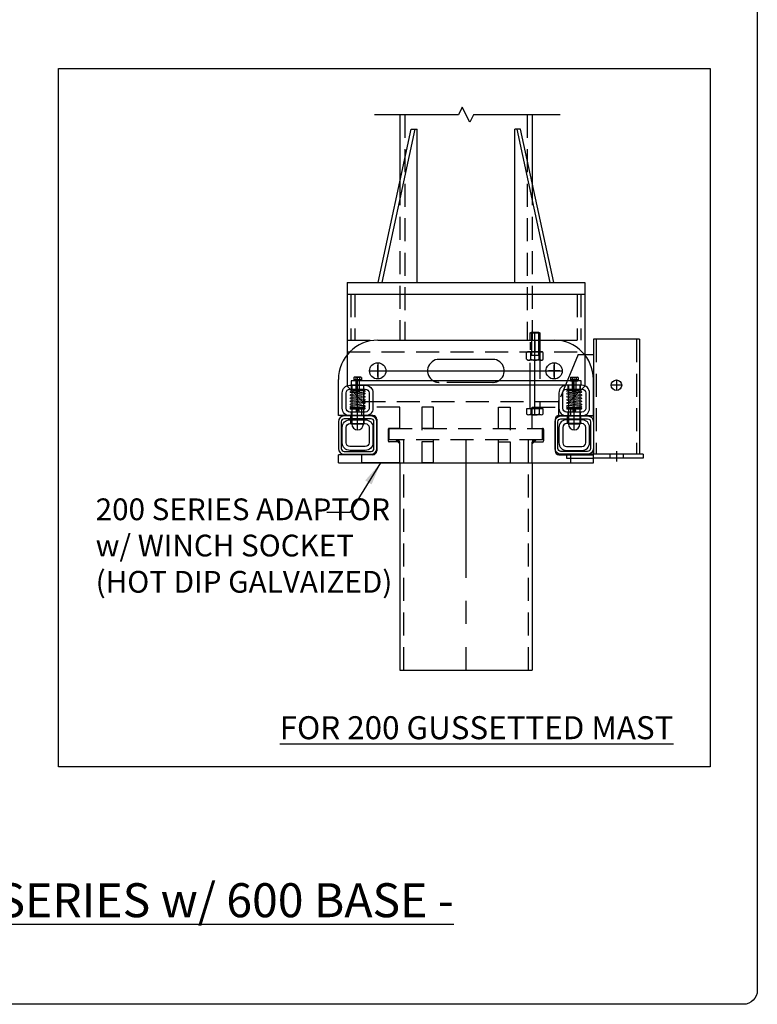
# Model space of a CAD drawing. Units: inches. Extents: x 360 to 691, y 3 to 216.
# Drawn here: x 618 to 666, y 7 to 71 of the extents above; entities that cross this region are included whole.
import ezdxf

# ---------------------------------------------------------------- set-up
doc = ezdxf.new("R2010")
doc.units = ezdxf.units.IN
doc.header["$LTSCALE"] = 12
doc.header["$MEASUREMENT"] = 0
for name, pattern in [('CENTER', [2, 1.25, -0.25, 0.25, -0.25]), ('CENTER2', [1.125, 0.75, -0.125, 0.125, -0.125]), ('HIDDEN', [0.375, 0.25, -0.125]), ('HIDDEN2', [0.1875, 0.125, -0.0625]), ('HIDDENX2', [0.75, 0.5, -0.25]), ('p_db2-1312a-15-fv$0$p_db2-1710a-15-fv$0$CENTER', [2, 1.25, -0.25, 0.25, -0.25]), ('p_db2-1312a-15-fv$0$p_db2-1710a-15-rv$0$HIDDEN', [0.375, 0.25, -0.125]), ('p_db2-1710a-15-fv$0$HIDDEN', [0.375, 0.25, -0.125])]:
    doc.linetypes.add(name, pattern=pattern)
for name, color, linetype, lineweight in [('AM_0N', 7, 'Continuous', 30), ('AM_4N', 3, 'Continuous', 15), ('AM_7N', 4, 'CENTER', 15)]:
    doc.layers.add(name, color=color, linetype=linetype, lineweight=lineweight)
for name, color, linetype in [('BORD', 4, 'Continuous'), ('CL', 1, 'CENTER2'), ('DIM', 3, 'Continuous'), ('HATCH', 3, 'Continuous'), ('HID', 5, 'HIDDEN2'), ('NOTES-DWG', 1, 'Continuous'), ('OBJ', 7, 'Continuous'), ('p_db2-1312a-15-fv$0$OBJ', 7, 'Continuous'), ('p_db2-1312a-15-fv$0$p_db2-1710a-15-fv$0$CL', 1, 'p_db2-1312a-15-fv$0$p_db2-1710a-15-fv$0$CENTER'), ('p_db2-1312a-15-fv$0$p_db2-1710a-15-rv$0$HID', 5, 'p_db2-1312a-15-fv$0$p_db2-1710a-15-rv$0$HIDDEN'), ('p_db2-1710a-15-fv$0$DIM', 3, 'Continuous'), ('p_db2-1710a-15-fv$0$HID', 5, 'p_db2-1710a-15-fv$0$HIDDEN'), ('p_db2-1710a-15-fv$0$OBJ', 7, 'Continuous'), ('TXT', 2, 'Continuous')]:
    doc.layers.add(name, color=color, linetype=linetype)
doc.styles.add('MARKET-NOTES', font='ARIALN.TTF', dxfattribs={"width": 0.85})
doc.styles.add('TIT-TEXT', font='ARIALN.TTF', dxfattribs={"width": 0.85})
doc.dimstyles.new('MARKET-1-12', dxfattribs={"dimscale": 12, "dimtxt": 0.1, "dimasz": 0.125, "dimexe": 0.0625, "dimexo": 0.148438, "dimgap": 0.0625, "dimtad": 0, "dimdec": 5, "dimzin": 0, "dimdsep": 46, "dimlunit": 5, "dimtxsty": 'MARKET-NOTES', "dimcen": 0.09375, "dimclrt": 1, "dimadec": 0, "dimazin": 0, "dimtfac": 1, "dimtdec": 5, "dimtofl": 0, "dimtmove": 0, "dimatfit": 3, "dimfxl": 0, "dimfrac": 2, "dimtolj": 1, "dimtzin": 0, "dimarcsym": 0})

# ---------------------------------------------------------------- blocks, each defined once
blk = doc.blocks.new('FTYF')
at = {"layer": 'AM_4N', "color": 5, "linetype": 'HIDDEN2'}
for p, q in [((-1.313, 0.45), (-1.313, -0.45)), ((-1.21, 0.455), (-1.239, 0.206)), ((-1.239, -0.45), (-1.239, 0.45)), ((-1.184, 0.026), (-1.239, -0.455)), ((-1.21, 0.446), (-1.155, -0.455)), ((-1.137, 0.455), (-1.081, -0.446)), ((-1.107, -0.026), (-1.053, 0.455)), ((-1.081, -0.455), (-1.016, 0.121)), ((-1.053, 0.446), (-0.951, -0.455)), ((-0.979, 0.455), (-0.877, -0.446)), ((-0.914, -0.121), (-0.849, 0.455)), ((-0.877, -0.455), (-0.812, 0.121)), ((-0.849, 0.446), (-0.747, -0.455)), ((-0.775, 0.455), (-0.674, -0.446)), ((-0.71, -0.121), (-0.645, 0.455)), ((-0.674, -0.455), (-0.609, 0.121)), ((-0.645, 0.446), (-0.543, -0.455)), ((-0.572, 0.455), (-0.47, -0.446)), ((-0.507, -0.121), (-0.442, 0.455)), ((-0.47, -0.455), (-0.405, 0.121)), ((-0.442, 0.446), (-0.34, -0.455)), ((-0.368, 0.455), (-0.266, -0.446)), ((-0.303, -0.121), (-0.238, 0.455)), ((-0.266, -0.455), (-0.212, 0.026)), ((-0.238, 0.446), (-0.182, -0.455)), ((-0.164, 0.455), (-0.108, -0.446)), ((-0.133, -0.043), (-0.074, 0.455)), ((-0.074, -0.45), (-0.074, 0.45)), ((0, 0.45), (0, -0.45)), ((-0.074, -0.168), (-0.108, -0.455))]:
    blk.add_line(p, q, dxfattribs=at)
for centre, start, end in [((-1.276, 0.45), 0, 180), ((-1.174, 0.45), 6.44985, 186.44985), ((-1.016, 0.45), 6.44985, 186.44985), ((-0.812, 0.45), 6.44985, 186.44985), ((-0.609, 0.45), 6.44985, 186.44985), ((-0.405, 0.45), 6.44985, 186.44985), ((-0.201, 0.45), 6.44985, 186.44985), ((-0.037, 0.45), 0, 180), ((-1.276, -0.45), 186.44985, 6.44985), ((-1.118, -0.45), 186.44985, 6.44985), ((-0.914, -0.45), 186.44985, 6.44985), ((-0.71, -0.45), 186.44985, 6.44985), ((-0.507, -0.45), 186.44985, 6.44985), ((-0.303, -0.45), 186.44985, 6.44985), ((-0.145, -0.45), 186.44985, 6.44985), ((-0.037, -0.45), 180, 0)]:
    blk.add_arc(centre, 0.037, start, end, dxfattribs=at)
blk = doc.blocks.new('RTYUR')
at = {"layer": 'AM_0N'}
for p, q in [((-0.253, 0.152), (-0.219, 0.172)), ((-0.253, 0.152), (-0.253, 0)), ((-0.253, 0), (-0.219, 0)), ((0.219, 0.172), (-0.219, 0.172)), ((-0.219, 0), (0.219, 0)), ((-0.13, 0), (-0.219, 0)), ((0.13, 0), (-0.13, 0)), ((-0.126, 0.152), (-0.126, 0)), ((0.126, 0.152), (0.126, 0)), ((0.219, 0), (0.13, 0)), ((0.253, 0.152), (0.219, 0.172)), ((0.219, 0), (0.253, 0)), ((0.253, 0.152), (0.253, 0))]:
    blk.add_line(p, q, dxfattribs=at)
for centre, radius, start, end in [((-0.19, 0.06), 0.112, 55.55313, 115.55313), ((0, -0.246), 0.418, 72.38753, 107.61247), ((0.19, 0.06), 0.112, 64.44687, 124.44687)]:
    blk.add_arc(centre, radius, start, end, dxfattribs=at)
at = {"layer": 'AM_4N', "color": 5, "linetype": 'HIDDEN2'}
for p, q in [((-0.125, 0), (-0.125, -0.72)), ((-0.094, 0), (-0.094, -0.75)), ((0.094, 0), (0.094, -0.75)), ((0.125, 0), (0.125, -0.72)), ((-0.125, -0.72), (0.125, -0.72)), ((-0.094, -0.75), (-0.125, -0.72)), ((-0.094, -0.75), (0.094, -0.75)), ((0.125, -0.72), (0.094, -0.75))]:
    blk.add_line(p, q, dxfattribs=at)
at = {"layer": 'AM_7N', "color": 1, "linetype": 'CENTER2'}
blk.add_line((0, 0.172), (0, -0.75), dxfattribs=at)
blk = doc.blocks.new('TBB-LW14')
at = {"layer": 'AM_0N'}
for p, q in [((-0.2435, 0), (-0.2435, -0.062)), ((-0.0124, 0), (-0.2435, 0)), ((-0.0124, -0.062), (-0.0124, 0)), ((0.2435, 0), (0.0124, 0)), ((0.0124, -0.062), (0.0124, 0)), ((0.2435, -0.062), (0.2435, 0)), ((-0.0124, -0.062), (-0.2435, -0.062)), ((0.2435, -0.062), (0.0124, -0.062))]:
    blk.add_line(p, q, dxfattribs=at)
blk = doc.blocks.new('FA-ADW622-08')
at = {"layer": 'AM_0N'}
for p, q in [((-7.4375, 5.09375), (-7.4375, 5.0625)), ((-6.6875, 5.09375), (-6.6875, 5.0625)), ((6.6875, 5.09375), (6.6875, 5.0625)), ((7.4375, 5.09375), (7.4375, 5.0625))]:
    blk.add_line(p, q, dxfattribs=at)
for points in [[(-6.5625, 5.0625, -0.41421356), (-6.0625, 4.5625), (-6.0625, 3.5625, -0.41421356), (-6.5625, 3.0625), (-7.5625, 3.0625, -0.41421356), (-8.0625, 3.5625), (-8.0625, 4.5625, -0.41421356), (-7.5625, 5.0625)], [(-6.5625, 4.8125, -0.41421356), (-6.3125, 4.5625), (-6.3125, 3.5625, -0.41421356), (-6.5625, 3.3125), (-7.5625, 3.3125, -0.41421356), (-7.8125, 3.5625), (-7.8125, 4.5625, -0.41421356), (-7.5625, 4.8125)], [(6.5625, 5.0625, 0.41421356), (6.0625, 4.5625), (6.0625, 3.5625, 0.41421356), (6.5625, 3.0625), (7.5625, 3.0625, 0.41421356), (8.0625, 3.5625), (8.0625, 4.5625, 0.41421356), (7.5625, 5.0625)], [(7.5625, 4.8125, -0.41421356), (7.8125, 4.5625), (7.8125, 3.5625, -0.41421356), (7.5625, 3.3125), (6.5625, 3.3125, -0.41421356), (6.3125, 3.5625), (6.3125, 4.5625, -0.41421356), (6.5625, 4.8125)], [(-8.3125, 0.9375, 0.41421356), (-7.9375, 0.5625), (-6.1875, 0.5625, 0.41421356), (-5.8125, 0.9375), (-5.8125, 2.6875, 0.41421356), (-6.1875, 3.0625), (-7.9375, 3.0625, 0.41421356), (-8.3125, 2.6875)], [(-8.125, 0.9375, 0.41421356), (-7.9375, 0.75), (-6.1875, 0.75, 0.41421356), (-6, 0.9375), (-6, 2.6875, 0.41421356), (-6.1875, 2.875), (-7.9375, 2.875, 0.41421356), (-8.125, 2.6875)], [(8.3125, 0.9375, -0.41421356), (7.9375, 0.5625), (6.1875, 0.5625, -0.41421356), (5.8125, 0.9375), (5.8125, 2.6875, -0.41421356), (6.1875, 3.0625), (7.9375, 3.0625, -0.41421356), (8.3125, 2.6875)], [(8.125, 0.9375, -0.41421356), (7.9375, 0.75), (6.1875, 0.75, -0.41421356), (6, 0.9375), (6, 2.6875, -0.41421356), (6.1875, 2.875), (7.9375, 2.875, -0.41421356), (8.125, 2.6875)]]:
    blk.add_lwpolyline(points, format="xyb", close=True, dxfattribs=at)
at = {"layer": 'AM_4N', "color": 5, "linetype": 'HIDDEN2'}
for centre in [(-7.0625, 3.40625), (7.0625, 3.40625)]:
    blk.add_circle(centre, 0.09375, dxfattribs=at)
at = {"layer": 'DIM'}
for p, q in [((-6.125, 6), (-5.375, 6)), ((-5.75, 5.625), (-5.75, 6.375)), ((6.125, 6), (5.375, 6)), ((5.75, 5.625), (5.75, 6.375))]:
    blk.add_line(p, q, dxfattribs=at)
at = {"layer": 'HID'}
for p, q in [((8.5, 8.0625), (8.5, 0.5625)), ((11.125, 8.0625), (11.125, 0.5625)), ((-4.3125, 3.625), (-6.8125, 3.625)), ((-2.875, 3.625), (-2.875, 0)), ((-2.125, 0), (-2.125, 3.625)), ((2.125, 0), (2.125, 3.625)), ((2.125, 0), (2.125, 3.625)), ((2.875, 3.625), (2.875, 0)), ((2.875, 3.625), (2.875, 0)), ((4.3125, 3.625), (6.8125, 3.625)), ((4.3125, 0), (6.8125, 0))]:
    blk.add_line(p, q, dxfattribs=at)
at = {"layer": 'OBJ'}
for p, q in [((7.73136, 7.0625), (8.3125, 7.0625)), ((1.75, 6.75), (-1.75, 6.75)), ((-6.0625, 3.09375), (-8.3125, 3.09375)), ((-5.8125, 2.84375), (-5.8125, 0.78125)), ((5.8125, 2.84375), (5.8125, 0.78125)), ((6.0625, 3.09375), (8.3125, 3.09375)), ((-6.0625, 0.53125), (-8.3125, 0.53125)), ((6.0625, 0.53125), (8.3125, 0.53125))]:
    blk.add_line(p, q, dxfattribs=at)
at = {"layer": 'OBJ', "color": 1, "linetype": 'CENTER2'}
for p, q in [((-7.0625, 2.15625), (-7.0625, 5.40625)), ((7.0625, 2.15625), (7.0625, 5.40625)), ((-6.96875, 3.40625), (-7.15625, 3.40625)), ((6.96875, 3.40625), (7.15625, 3.40625)), ((-6.6875, 2.53125), (-7.4375, 2.53125)), ((7.4375, 2.53125), (6.6875, 2.53125))]:
    blk.add_line(p, q, dxfattribs=at)
at = {"layer": 'OBJ', "color": 5, "linetype": 'HIDDEN2'}
for p, q in [((-7.46875, 4.8125), (-7.46875, 5.0625)), ((-6.65625, 4.8125), (-6.65625, 5.0625)), ((6.65625, 4.8125), (6.65625, 5.0625)), ((7.46875, 4.8125), (7.46875, 5.0625)), ((-7.46875, 3.0625), (-7.46875, 3.3125)), ((-6.65625, 3.0625), (-6.65625, 3.3125)), ((6.65625, 3.0625), (6.65625, 3.3125)), ((7.46875, 3.0625), (7.46875, 3.3125))]:
    blk.add_line(p, q, dxfattribs=at)
at = {"layer": 'OBJ', "color": 5, "linetype": 'HIDDEN'}
for p, q in [((-7.4375, 5.0625), (-7.4375, 2.53125)), ((-6.6875, 5.0625), (-6.6875, 2.53125)), ((6.6875, 5.0625), (6.6875, 2.53125)), ((7.4375, 5.0625), (7.4375, 2.53125))]:
    blk.add_line(p, q, dxfattribs=at)
at = {"layer": 'OBJ'}
blk.add_lwpolyline([(-7.47717, 5.34375), (-7.47717, 5.09375), (7.52283, 5.09375), (7.52283, 5.34375)], close=True, dxfattribs=at)
for centre, radius, start, end in [((-5.75, 5.4375), 2.5625, 90, 180), ((5.75, 5.4375), 2.5625, 360, 90), ((-1.75, 6), 0.75, 90, 241.0449756), ((1.75, 6), 0.75, 298.9550244, 90), ((-6.0625, 2.84375), 0.25, 0, 90), ((6.0625, 2.84375), 0.25, 90, 180), ((-6.0625, 0.78125), 0.25, 270, 0), ((6.0625, 0.78125), 0.25, 180, 270)]:
    blk.add_arc(centre, radius, start, end, dxfattribs=at)
at = {"layer": 'p_db2-1312a-15-fv$0$OBJ'}
for p, q in [((11.3125, 8.0625), (8.3125, 8.0625)), ((8.3125, 8.0625), (8.3125, 0.5625)), ((11.3125, 8.0625), (11.3125, 0.5625)), ((11.5625, 0.5625), (7.9375, 0.5625)), ((11.5625, 0.3125), (8.3125, 0.3125)), ((11.5625, 0.5625), (11.5625, 0.3125))]:
    blk.add_line(p, q, dxfattribs=at)
blk.add_circle((9.8125, 5.0625), 0.34375, dxfattribs=at)
at = {"layer": 'p_db2-1312a-15-fv$0$p_db2-1710a-15-fv$0$CL'}
for p, q in [((9.8125, 5.40625), (9.8125, 4.71875)), ((10.15625, 5.0625), (9.46875, 5.0625)), ((9.8125, 0.7727), (9.8125, 0.0852))]:
    blk.add_line(p, q, dxfattribs=at)
at = {"layer": 'p_db2-1312a-15-fv$0$p_db2-1710a-15-rv$0$HID'}
for p, q in [((9.375, 0.5625), (9.375, 0.3125)), ((10.25, 0.5625), (10.25, 0.3125))]:
    blk.add_line(p, q, dxfattribs=at)
at = {"layer": 'p_db2-1710a-15-fv$0$DIM'}
for p, q in [((-6.125, 6), (-5.375, 6)), ((-5.75, 5.625), (-5.75, 6.375)), ((6.125, 6), (5.375, 6)), ((5.75, 5.625), (5.75, 6.375))]:
    blk.add_line(p, q, dxfattribs=at)
at = {"layer": 'p_db2-1710a-15-fv$0$HID'}
for p, q in [((7.3125, 7.0625), (6.0625, 4.0625)), ((7.3125, 7.0625), (7.73136, 7.0625)), ((1.75, 5.25), (-1.75, 5.25)), ((6.0625, 3.0625), (6.0625, 4.0625)), ((-6.8125, 3.625), (-6.8125, 3.09375)), ((-4.3125, 2.25), (-4.3125, 3.625)), ((-2.125, 3.625), (-2.875, 3.625)), ((2.125, 3.625), (2.875, 3.625)), ((2.125, 3.625), (2.875, 3.625)), ((4.3125, 2.25), (4.3125, 3.625)), ((6.8125, 3.625), (6.8125, 3.09375)), ((-7.5, 2.5625), (-7.5, 3.0625)), ((-6.625, 2.5625), (-6.625, 3.0625)), ((6.0625, 3.0625), (8.3125, 3.0625)), ((6.625, 2.5625), (6.625, 3.0625)), ((7.5, 2.5625), (7.5, 3.0625)), ((-5.0625, 2.1875), (-5.0625, 1.4375)), ((-4.3125, 2.25), (-5, 2.25)), ((-2.125, 2.25), (-2.875, 2.25)), ((2.125, 2.25), (2.875, 2.25)), ((2.125, 2.25), (2.875, 2.25)), ((4.3125, 2.25), (5, 2.25)), ((5.0625, 2.1875), (5.0625, 1.4375)), ((-4.3125, 1.375), (-5, 1.375)), ((-4.3125, 0), (-4.3125, 1.375)), ((-2.125, 1.375), (-2.875, 1.375)), ((2.125, 1.375), (2.875, 1.375)), ((2.125, 1.375), (2.875, 1.375)), ((4.3125, 1.375), (5, 1.375)), ((4.3125, 0), (4.3125, 1.375)), ((-6.8125, 0.53125), (-6.8125, 0)), ((-4.3125, 0), (-6.8125, 0)), ((-2.125, 0), (-2.875, 0)), ((2.125, 0), (2.875, 0)), ((2.125, 0), (2.875, 0)), ((6.5625, 0.5625), (6.5625, 0.3125)), ((6.5625, 0.3125), (8.3125, 0.3125)), ((6.8125, 0.53125), (6.8125, 0))]:
    blk.add_line(p, q, dxfattribs=at)
for centre, radius, start, end in [((-1.75, 6), 0.75, 241.0449756, 270), ((1.75, 6), 0.75, 270, 298.9550244), ((-5, 2.1875), 0.0625, 90, 180), ((5, 2.1875), 0.0625, 360, 90), ((-5, 1.4375), 0.0625, 180, 270), ((5, 1.4375), 0.0625, 270, 360)]:
    blk.add_arc(centre, radius, start, end, dxfattribs=at)
at = {"layer": 'p_db2-1710a-15-fv$0$OBJ'}
for p, q in [((-5.75, 8), (5.75, 8)), ((-8.3125, 3.09375), (-8.3125, 5.4375)), ((8.3125, 3.09375), (8.3125, 5.4375)), ((-8.3125, 0), (-8.3125, 0.53125)), ((-8.3125, 0), (8.3125, 0)), ((8.3125, 0), (8.3125, 0.53125))]:
    blk.add_line(p, q, dxfattribs=at)
for points in [[(-6.0625, 1.3125, -0.41421356), (-6.5625, 0.8125), (-7.5625, 0.8125, -0.41421356), (-8.0625, 1.3125), (-8.0625, 2.3125, -0.41421356), (-7.5625, 2.8125), (-6.5625, 2.8125, -0.41421356), (-6.0625, 2.3125)], [(6.0625, 1.3125, 0.41421356), (6.5625, 0.8125), (7.5625, 0.8125, 0.41421356), (8.0625, 1.3125), (8.0625, 2.3125, 0.41421356), (7.5625, 2.8125), (6.5625, 2.8125, 0.41421356), (6.0625, 2.3125)], [(-6.3125, 1.3125, -0.41421356), (-6.5625, 1.0625), (-7.5625, 1.0625, -0.41421356), (-7.8125, 1.3125), (-7.8125, 2.3125, -0.41421356), (-7.5625, 2.5625), (-6.5625, 2.5625, -0.41421356), (-6.3125, 2.3125)], [(6.3125, 1.3125, 0.41421356), (6.5625, 1.0625), (7.5625, 1.0625, 0.41421356), (7.8125, 1.3125), (7.8125, 2.3125, 0.41421356), (7.5625, 2.5625), (6.5625, 2.5625, 0.41421356), (6.3125, 2.3125)]]:
    blk.add_lwpolyline(points, format="xyb", close=True, dxfattribs=at)
at = {"layer": 'p_db2-1710a-15-fv$0$OBJ', "linetype": 'Continuous', "ltscale": 0.5}
for centre in [(-5.75, 6), (5.75, 6)]:
    blk.add_circle(centre, 0.53125, dxfattribs=at)
at = {"layer": 'p_db2-1710a-15-fv$0$OBJ'}
for centre in [(-7.0625, 2.53125), (7.0625, 2.53125)]:
    blk.add_arc(centre, 0.375, 180, 360, dxfattribs=at)
at = {"layer": 'DIM'}
blk.add_blockref('TBB-LW14', (-7.0625, 5.40575), dxfattribs=at)
at = {"layer": 'DIM', "xscale": -1}
blk.add_blockref('TBB-LW14', (7.0625, 5.40575), dxfattribs=at)
at = {"layer": 'OBJ'}
blk.add_blockref('RTYUR', (-7.0625, 5.40575), dxfattribs=at)
at = {"layer": 'OBJ', "xscale": -1}
blk.add_blockref('RTYUR', (7.0625, 5.40575), dxfattribs=at)
at = {"layer": 'OBJ', "rotation": 270}
blk.add_blockref('FTYF', (-7.0625, 3.5), dxfattribs=at)
at = {"layer": 'OBJ', "xscale": -1, "rotation": 90}
blk.add_blockref('FTYF', (7.0625, 3.5), dxfattribs=at)
blk = doc.blocks.new('A$C00EF7025')
at = {"layer": 'OBJ', "color": 5, "linetype": 'HIDDEN2'}
for p, q in [((0, 0.135), (0, 0.948)), ((0.073, 1.083), (0.486, 1.083)), ((0.073, 0.812), (0.486, 0.812)), ((0.559, 0.135), (0.559, 0.948)), ((0.073, 0.271), (0.486, 0.271)), ((0.073, 0), (0.486, 0))]:
    blk.add_line(p, q, dxfattribs=at)
for centre, radius, start, end in [((0.163, 0.948), 0.163, 123.62653, 236.37374), ((0.542, 0.542), 0.542, 150, 210), ((0.396, 0.948), 0.163, 303.62638, 56.37332), ((0.017, 0.542), 0.542, 330, 30), ((0.163, 0.135), 0.163, 123.62653, 236.37374), ((0.396, 0.135), 0.163, 303.62638, 56.37332)]:
    blk.add_arc(centre, radius, start, end, dxfattribs=at)
blk = doc.blocks.new('A$C454009E7')
at = {"layer": 'OBJ', "color": 0, "linetype": 'ByBlock'}
for p, q in [((0, 0.135), (0, 0.947)), ((0.403, 1.083), (0.073, 1.083)), ((0.403, 0.812), (0.073, 0.812)), ((0.403, 0), (0.403, 1.083)), ((0.403, 0.271), (0.073, 0.271)), ((0.073, 0), (0.403, 0))]:
    blk.add_line(p, q, dxfattribs=at)
at = {"layer": 'OBJ', "color": 5, "linetype": 'HIDDEN'}
for p, q in [((0.403, 0.854), (5.358, 0.854)), ((3.903, 0.854), (3.903, 0.229)), ((5.403, 0.775), (3.903, 0.775)), ((5.358, 0.854), (5.403, 0.775)), ((5.358, 0.854), (5.358, 0.229)), ((5.403, 0.775), (5.403, 0.308)), ((5.358, 0.229), (0.403, 0.229)), ((5.403, 0.308), (3.903, 0.308)), ((5.403, 0.308), (5.358, 0.229))]:
    blk.add_line(p, q, dxfattribs=at)
at = {"layer": 'OBJ', "color": 1, "linetype": 'CENTER2'}
blk.add_line((0, 0.541), (5.403, 0.541), dxfattribs=at)
at = {"layer": 'OBJ', "color": 0, "linetype": 'ByBlock'}
for centre, radius, start, end in [((0.163, 0.947), 0.163, 123.62653, 236.37374), ((0.541, 0.541), 0.541, 150, 210), ((0.163, 0.135), 0.163, 123.62653, 236.37374)]:
    blk.add_arc(centre, radius, start, end, dxfattribs=at)

msp = doc.modelspace()

# ---------------------------------------------------------------- linework, layer by layer
for p, q in [((646.553278, 65.574968), (646.307216, 65.082843)), ((646.553278, 65.574968), (646.307216, 65.082843)), ((647.045403, 64.590718), (646.553278, 65.574968)), ((647.045403, 64.590718), (646.553278, 65.574968)), ((646.307216, 65.082843), (640.842601, 65.082843)), ((646.307216, 65.082843), (640.842601, 65.082843)), ((647.291466, 65.082843), (647.045403, 64.590718)), ((647.291466, 65.082843), (647.045403, 64.590718)), ((652.949922, 65.082843), (647.291466, 65.082843)), ((652.949922, 65.082843), (647.291466, 65.082843))]:
    msp.add_line(p, q)
at = {"layer": 'BORD'}
msp.add_lwpolyline([(522.698294, 196.09835), (664.898384, 196.09835, -0.414213562), (665.798384, 195.19835), (665.798384, 7.99763, -0.414213562), (664.898384, 7.09763), (522.698294, 7.09763, -0.414213562), (521.798294, 7.99763), (521.798294, 195.19835, -0.414213562)], format="xyb", close=True, dxfattribs=at)
at = {"layer": 'CL'}
msp.add_line((646.799341, 43.887074), (646.799341, 28.887074), dxfattribs=at)
at = {"layer": 'HID'}
for p, q in [((642.808841, 65.082843), (642.808841, 50.387074)), ((650.789841, 65.082843), (650.789841, 50.387074)), ((642.486841, 60.680229), (642.486841, 50.387074)), ((651.111841, 60.680229), (651.111841, 50.387074)), ((639.299341, 53.387074), (639.299341, 50.387074)), ((639.549341, 53.387074), (639.549341, 50.387074)), ((654.049341, 53.387074), (654.049341, 50.387074)), ((654.299341, 53.387074), (654.299341, 50.387074)), ((639.049341, 50.387074), (654.549341, 50.387074)), ((639.049341, 49.637074), (654.549341, 49.637074)), ((640.049341, 46.387074), (653.549341, 46.387074)), ((641.799341, 44.637074), (651.799341, 44.637074)), ((651.799341, 43.887074), (641.799341, 43.887074)), ((642.736841, 43.887074), (642.736841, 28.887074)), ((650.861841, 43.887074), (650.861841, 28.887074))]:
    msp.add_line(p, q, dxfattribs=at)
at = {"layer": 'OBJ'}
for p, q in [((642.486841, 65.082843), (642.486841, 60.680229)), ((642.486841, 65.082843), (642.486841, 60.680229)), ((651.111841, 65.082843), (651.111841, 60.680229)), ((651.111841, 65.082843), (651.111841, 60.680229)), ((641.077118, 54.137074), (643.231618, 64.137074)), ((641.077118, 54.137074), (643.231618, 64.137074)), ((643.472663, 64.137074), (641.318163, 54.137074)), ((643.472663, 64.137074), (641.318163, 54.137074)), ((643.231618, 64.137074), (643.616297, 64.137074)), ((643.231618, 64.137074), (643.616297, 64.137074)), ((643.616297, 54.137074), (643.616297, 64.137074)), ((643.616297, 54.137074), (643.616297, 64.137074)), ((650.367063, 64.137074), (649.982385, 64.137074)), ((649.982385, 54.137074), (649.982385, 64.137074)), ((650.367063, 64.137074), (649.982385, 64.137074)), ((649.982385, 54.137074), (649.982385, 64.137074)), ((650.126018, 64.137074), (652.280518, 54.137074)), ((650.126018, 64.137074), (652.280518, 54.137074)), ((652.521563, 54.137074), (650.367063, 64.137074)), ((652.521563, 54.137074), (650.367063, 64.137074)), ((639.049341, 54.137074), (639.049341, 49.426575)), ((639.049341, 54.137074), (654.549341, 54.137074)), ((654.549341, 54.137074), (654.549341, 49.426575)), ((639.049341, 53.387074), (654.549341, 53.387074))]:
    msp.add_line(p, q, dxfattribs=at)
at = {"layer": 'OBJ', "color": 5, "linetype": 'HIDDEN2'}
for p, q in [((650.986841, 50.262074), (650.986841, 49.762074)), ((651.049341, 50.262074), (651.049341, 49.762074)), ((651.549341, 50.262074), (651.549341, 49.762074)), ((651.611841, 50.262074), (651.611841, 49.762074))]:
    msp.add_line(p, q, dxfattribs=at)
at = {"layer": 'OBJ', "color": 1, "linetype": 'CENTER2'}
msp.add_line((651.299341, 50.387074), (651.299341, 49.637074), dxfattribs=at)
at = {"layer": 'OBJ', "color": 5, "linetype": 'HIDDENX2'}
for p, q in [((639.049341, 49.426575), (639.049341, 47.387074)), ((654.549341, 49.426575), (654.549341, 47.387074)), ((640.049341, 46.387074), (639.049341, 47.387074)), ((654.549341, 47.387074), (653.549341, 46.387074))]:
    msp.add_line(p, q, dxfattribs=at)
at = {"layer": 'OBJ', "color": 1, "linetype": 'CENTER'}
for p, q in [((641.049341, 48.918324), (641.049341, 47.855824)), ((652.549341, 48.918324), (652.549341, 47.855824)), ((640.518091, 48.387074), (653.080591, 48.387074))]:
    msp.add_line(p, q, dxfattribs=at)
at = {"layer": 'OBJ'}
msp.add_lwpolyline([(620.229556, 68.089726), (662.715073, 68.089726), (662.715073, 22.58562), (620.229556, 22.58562)], close=True, dxfattribs=at)
for centre in [(641.049341, 48.387074), (652.549341, 48.387074)]:
    msp.add_circle(centre, 0.53125, dxfattribs=at)
at = {"layer": 'p_db2-1710a-15-fv$0$HID'}
for p, q in [((641.799341, 43.887074), (641.799341, 44.637074)), ((651.799341, 43.887074), (651.799341, 44.637074))]:
    msp.add_line(p, q, dxfattribs=at)
for points in [[(642.486841, 43.887074), (642.486841, 43.574574), (642.174341, 43.887074)], [(651.111841, 43.887074), (651.111841, 43.574574), (651.424341, 43.887074)]]:
    msp.add_solid(points, dxfattribs=at)
at = {"layer": 'p_db2-1710a-15-fv$0$OBJ'}
for p, q in [((642.486841, 42.387074), (642.486841, 28.887074)), ((651.111841, 42.387074), (651.111841, 28.887074)), ((642.486841, 28.887074), (651.111841, 28.887074))]:
    msp.add_line(p, q, dxfattribs=at)

# ---------------------------------------------------------------- block references
at = {"layer": 'OBJ', "rotation": 90}
for name, p in [('A$C454009E7', (651.840691, 45.512074)), ('A$C00EF7025', (651.84098, 49.078074))]:
    msp.add_blockref(name, p, dxfattribs=at)
at = {"layer": 'OBJ'}
msp.add_blockref('FA-ADW622-08', (646.799341, 42.387074), dxfattribs=at)

# ---------------------------------------------------------------- texts
at = {"layer": 'BORD', "color": 0, "insert": (547.80534, 12.036452), "char_height": 2.21484375, "attachment_point": 4, "style": 'MARKET-NOTES'}
msp.add_mtext('{\\fArial Narrow|b1|i0|c0|p34;\\LA-D40165-8T:  DAVIT ASSEMBLY A401 ARM - TALL SERIES w/ 600 BASE - WELDMENT}', dxfattribs=at)
at = {"layer": 'NOTES-DWG', "insert": (622.656063, 36.815763), "char_height": 1.4175, "attachment_point": 4, "style": 'MARKET-NOTES'}
msp.add_mtext('200 SERIES ADAPTOR\\Pw/ WINCH SOCKET\\P(HOT DIP GALVAIZED)', dxfattribs=at)
at = {"layer": 'TXT', "color": 1, "insert": (647.49236, 25.126092), "char_height": 1.5, "width": 32.9375, "attachment_point": 5, "style": 'TIT-TEXT'}
msp.add_mtext('{\\LFOR 200 GUSSETTED MAST}', dxfattribs=at)

# ---------------------------------------------------------------- leaders
at = {"layer": 'HATCH'}
msp.add_leader([(641.236841, 42.387074), (639.220165, 39.163388), (637.738161, 39.163388)], dimstyle='MARKET-1-12', dxfattribs=at)

doc.saveas('drawing.dxf')
